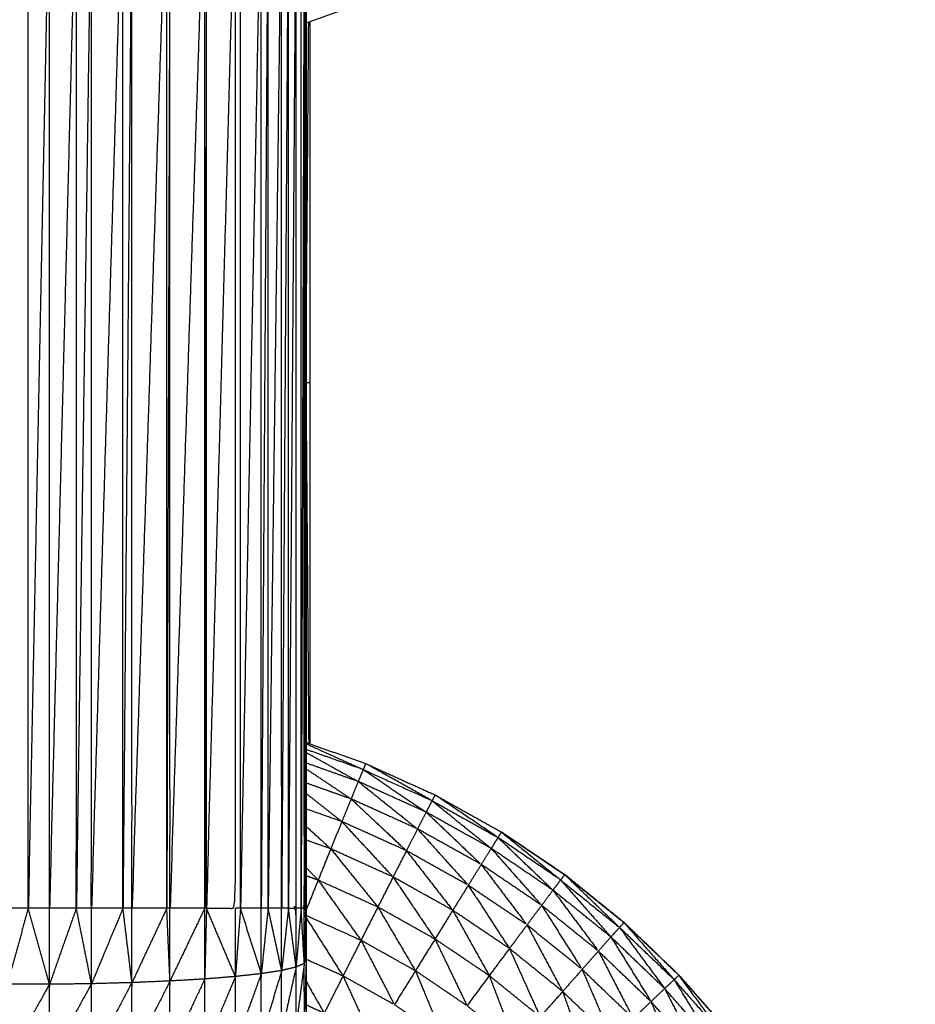
# Model space of a CAD drawing. Units: millimetres. Extents: x 8.6 to 28, y -1.1 to 20.9.
# Drawn here: x 22.9 to 22.9, y 15.4 to 15.4 of the extents above; entities that cross this region are included whole.
import ezdxf

# ---------------------------------------------------------------- set-up
doc = ezdxf.new("R2010")
doc.units = ezdxf.units.MM
doc.header["$MEASUREMENT"] = 0
doc.layers.get('0').update_dxf_attribs({"lineweight": 13})

# ---------------------------------------------------------------- blocks, each defined once
blk = doc.blocks.new('OPSI2_CL025')
at = {"lineweight": -3}
for points, knots in [([(22.915038, 15.436249), (22.915038, 15.436249), (22.915038, 15.436249), (22.915037, 15.436078), (22.915037, 15.435908), (22.915036, 15.43572), (22.915035, 15.435533), (22.915034, 15.435329), (22.915034, 15.435126), (22.915033, 15.434908), (22.915033, 15.43469), (22.915032, 15.434459), (22.915032, 15.434228), (22.915031, 15.433986), (22.915031, 15.433744), (22.915031, 15.433492), (22.915031, 15.433241), (22.91503, 15.432981), (22.91503, 15.432722), (22.91503, 15.432457), (22.91503, 15.432192), (22.91503, 15.431923), (22.91503, 15.431654), (22.91503, 15.431383), (22.91503, 15.431112), (22.91503, 15.425612), (22.91503, 15.420112), (22.91503, 15.419841), (22.91503, 15.41957), (22.91503, 15.419301), (22.91503, 15.419033), (22.91503, 15.418768), (22.91503, 15.418503), (22.91503, 15.418243), (22.915031, 15.417984), (22.915031, 15.417732), (22.915031, 15.417481), (22.915031, 15.417238), (22.915032, 15.416996), (22.915032, 15.416765), (22.915033, 15.416535), (22.915033, 15.416317), (22.915034, 15.416099), (22.915034, 15.415895), (22.915035, 15.415692), (22.915036, 15.415504), (22.915037, 15.415316), (22.915037, 15.415146), (22.915038, 15.414976), (22.915038, 15.414824), (22.915039, 15.414672), (22.91504, 15.414539), (22.915041, 15.414407), (22.915042, 15.414295), (22.915043, 15.414184)], [-13.000303, -13.000303, -13.000303, -13, -13, -12, -12, -11, -11, -10, -10, -9, -9, -8, -8, -7, -7, -6, -6, -5, -5, -4, -4, -3, -3, -2, -2, -1, -1, 0, 0, 1, 1, 2, 2, 3, 3, 4, 4, 5, 5, 6, 6, 7, 7, 8, 8, 9, 9, 10, 10, 11, 11, 12, 12, 13, 13, 13]), ([(22.919457, 15.432412), (22.919195, 15.432113), (22.918932, 15.431814), (22.918644, 15.431538), (22.918356, 15.431262), (22.918046, 15.431012), (22.917736, 15.430762), (22.917406, 15.430538), (22.917076, 15.430315), (22.916728, 15.43012), (22.91638, 15.429926), (22.916016, 15.429762), (22.915653, 15.429598), (22.915341, 15.429488), (22.915029, 15.429377)], [44.000446, 44.000446, 44.000446, 45, 45, 46, 46, 47, 47, 48, 48, 49, 49, 50, 50, 50.830371, 50.830371, 50.830371]), ([(22.912344, 15.431112), (22.912233, 15.425612), (22.912122, 15.420112), (22.912122, 15.425612), (22.912122, 15.431112)], [0, 0, 0, 1, 1, 2, 2, 2]), ([(22.912625, 15.431112), (22.912484, 15.425612), (22.912344, 15.420112), (22.912344, 15.425612), (22.912344, 15.431112)], [0, 0, 0, 1, 1, 2, 2, 2]), ([(22.912783, 15.431112), (22.912704, 15.425612), (22.912625, 15.420112), (22.912625, 15.425612), (22.912625, 15.431112)], [0, 0, 0, 1, 1, 2, 2, 2]), ([(22.913113, 15.431112), (22.912948, 15.425612), (22.912783, 15.420112), (22.912783, 15.425612), (22.912783, 15.431112)], [0, 0, 0, 1, 1, 2, 2, 2]), ([(22.913207, 15.431112), (22.91316, 15.425612), (22.913113, 15.420112), (22.913113, 15.425612), (22.913113, 15.431111)], [0, 0, 0, 1, 1, 1.999921, 1.999921, 1.999921]), ([(22.913572, 15.431112), (22.913389, 15.425612), (22.913207, 15.420112), (22.913207, 15.425612), (22.913207, 15.431112)], [0, 0, 0, 1, 1, 2, 2, 2]), ([(22.913605, 15.431112), (22.913588, 15.425612), (22.913572, 15.420112), (22.913572, 15.425612), (22.913572, 15.431112)], [0, 0, 0, 1, 1, 2, 2, 2]), ([(22.913969, 15.431112), (22.913787, 15.425612), (22.913605, 15.420112), (22.913605, 15.425612), (22.913605, 15.431112)], [0, 0, 0, 1, 1, 2, 2, 2]), ([(22.913987, 15.431112), (22.913978, 15.425612), (22.913969, 15.420112), (22.913969, 15.425612), (22.913969, 15.431112)], [0, 0, 0, 1, 1, 2, 2, 2]), ([(22.91429, 15.431112), (22.914138, 15.425612), (22.913987, 15.420112), (22.913987, 15.425612), (22.913987, 15.431112)], [0, 0, 0, 1, 1, 2, 2, 2]), ([(22.913987, 15.420112), (22.914138, 15.420112), (22.91429, 15.420112), (22.91429, 15.425612), (22.91429, 15.431112)], [0, 0, 0, 1, 1, 2, 2, 2]), ([(22.91456, 15.431112), (22.914451, 15.425612), (22.914343, 15.420112), (22.914343, 15.425612), (22.914343, 15.431112)], [0, 0, 0, 1, 1, 2, 2, 2]), ([(22.914632, 15.431112), (22.914596, 15.425612), (22.91456, 15.420112), (22.91456, 15.425612), (22.91456, 15.431112)], [0, 0, 0, 1, 1, 2, 2, 2]), ([(22.914774, 15.431112), (22.914703, 15.425612), (22.914632, 15.420112), (22.914632, 15.425612), (22.914632, 15.431112)], [0, 0, 0, 1, 1, 2, 2, 2]), ([(22.914845, 15.431112), (22.914809, 15.425612), (22.914774, 15.420112), (22.914774, 15.425612), (22.914774, 15.431112)], [0, 0, 0, 1, 1, 2, 2, 2]), ([(22.914925, 15.431112), (22.914885, 15.425612), (22.914845, 15.420112), (22.914845, 15.425612), (22.914845, 15.431112)], [0, 0, 0, 1, 1, 2, 2, 2]), ([(22.914845, 15.420112), (22.914885, 15.420112), (22.914925, 15.420112), (22.914925, 15.425612), (22.914925, 15.431112)], [0, 0, 0, 1, 1, 2, 2, 2]), ([(22.915011, 15.431112), (22.914994, 15.425612), (22.914978, 15.420112), (22.914978, 15.425612), (22.914978, 15.431112)], [0, 0, 0, 1, 1, 2, 2, 2]), ([(22.914978, 15.420112), (22.914994, 15.420112), (22.915011, 15.420112), (22.915011, 15.425612), (22.915011, 15.431112)], [0, 0, 0, 1, 1, 2, 2, 2]), ([(22.91503, 15.431112), (22.915027, 15.425612), (22.915025, 15.420112), (22.915025, 15.425612), (22.915025, 15.431112)], [0, 0, 0, 1, 1, 2, 2, 2]), ([(22.915071, 15.421832), (22.915072, 15.423722), (22.915073, 15.425612), (22.915072, 15.427502), (22.915071, 15.429392)], [-0.687246, -0.687246, -0.687246, 0, 0, 0.687287, 0.687287, 0.687287]), ([(22.91503, 15.421847), (22.915341, 15.421737), (22.915653, 15.421627), (22.916016, 15.421462), (22.91638, 15.421298), (22.916728, 15.421103), (22.917076, 15.420909), (22.917406, 15.420686), (22.917736, 15.420463), (22.918046, 15.420212), (22.918356, 15.419962), (22.918644, 15.419686), (22.918932, 15.419411), (22.919195, 15.419111), (22.919458, 15.418812), (22.919458, 15.418812), (22.919458, 15.418812)], [58.170737, 58.170737, 58.170737, 59, 59, 60, 60, 61, 61, 62, 62, 63, 63, 64, 64, 65, 65, 65.000172, 65.000172, 65.000172]), ([(22.91503, 15.421834), (22.915328, 15.421699), (22.915627, 15.421564), (22.915328, 15.421669), (22.91503, 15.421774)], [-1.823336, -1.823336, -1.823336, -1, -1, -0.201084, -0.201084, -0.201084]), ([(22.91503, 15.421743), (22.915302, 15.421591), (22.915575, 15.421439), (22.915302, 15.421535), (22.91503, 15.421632)], [0.215827, 0.215827, 0.215827, 1, 1, 1.741497, 1.741497, 1.741497]), ([(22.91503, 15.421571), (22.915265, 15.421414), (22.915501, 15.421256), (22.915265, 15.421339), (22.91503, 15.421423)], [0.287767, 0.287767, 0.287767, 1, 1, 1.654167, 1.654167, 1.654167]), ([(22.915627, 15.421564), (22.915956, 15.421341), (22.916286, 15.421118), (22.91593, 15.421278), (22.915575, 15.421439)], [0, 0, 0, 1, 1, 2, 2, 2]), ([(22.915627, 15.421564), (22.91564, 15.421595), (22.915653, 15.421627), (22.916, 15.421432), (22.916348, 15.421238), (22.915987, 15.421401), (22.915627, 15.421564)], [0, 0, 0, 1, 1, 2, 2, 3, 3, 3]), ([(22.915575, 15.421439), (22.915885, 15.42119), (22.916196, 15.420942), (22.915848, 15.421099), (22.915501, 15.421256)], [0, 0, 0, 1, 1, 2, 2, 2]), ([(22.91503, 15.421314), (22.915217, 15.421167), (22.915404, 15.421019), (22.915217, 15.421085), (22.91503, 15.421151)], [0.399778, 0.399778, 0.399778, 1, 1, 1.534896, 1.534896, 1.534896]), ([(22.916348, 15.421238), (22.916657, 15.420988), (22.916967, 15.420738), (22.916626, 15.420928), (22.916286, 15.421118)], [0, 0, 0, 1, 1, 2, 2, 2]), ([(22.916348, 15.421238), (22.916364, 15.421268), (22.91638, 15.421298), (22.916709, 15.421075), (22.917039, 15.420852), (22.916693, 15.421045), (22.916348, 15.421238)], [0, 0, 0, 1, 1, 2, 2, 3, 3, 3]), ([(22.916286, 15.421118), (22.916574, 15.420844), (22.916863, 15.42057), (22.916529, 15.420756), (22.916196, 15.420942)], [0, 0, 0, 1, 1, 2, 2, 2]), ([(22.91503, 15.420969), (22.915159, 15.420852), (22.915288, 15.420734), (22.915159, 15.42078), (22.91503, 15.420825)], [0.5574614, 0.5574614, 0.5574614, 1, 1, 1.3826045, 1.3826045, 1.3826045]), ([(22.915404, 15.421018), (22.915672, 15.420729), (22.91594, 15.420439), (22.915614, 15.420586), (22.915288, 15.420734)], [0.001079, 0.001079, 0.001079, 1, 1, 2, 2, 2]), ([(22.916196, 15.420942), (22.916461, 15.420647), (22.916727, 15.420352), (22.916403, 15.420533), (22.91608, 15.420714)], [0, 0, 0, 1, 1, 2, 2, 2]), ([(22.917039, 15.420852), (22.917326, 15.420576), (22.917613, 15.420301), (22.91729, 15.420519), (22.916967, 15.420738)], [0, 0, 0, 1, 1, 2, 2, 2]), ([(22.917076, 15.420908), (22.917385, 15.420658), (22.917694, 15.420408), (22.917366, 15.42063), (22.917039, 15.420852), (22.917057, 15.42088), (22.917076, 15.420909)], [-1.998984, -1.998984, -1.998984, -1, -1, 0, 0, 1, 1, 1]), ([(22.918932, 15.419411), (22.918645, 15.419687), (22.918358, 15.419962), (22.918048, 15.420212), (22.917738, 15.420463), (22.917407, 15.420686), (22.917077, 15.420909)], [8.000907, 8.000907, 8.000907, 9, 9, 10, 10, 10.999715, 10.999715, 10.999715]), ([(22.915288, 15.420734), (22.915534, 15.420429), (22.915781, 15.420124), (22.915468, 15.420265), (22.915156, 15.420406)], [0, 0, 0, 1, 1, 2, 2, 2]), ([(22.916967, 15.420738), (22.917231, 15.42044), (22.917495, 15.420142), (22.917179, 15.420356), (22.916863, 15.42057)], [0, 0, 0, 1, 1, 2, 2, 2]), ([(22.91503, 15.420538), (22.915093, 15.420472), (22.915156, 15.420406), (22.915093, 15.420428), (22.91503, 15.420451)], [0.7675277, 0.7675277, 0.7675277, 1, 1, 1.1945282, 1.1945282, 1.1945282]), ([(22.916863, 15.42057), (22.917102, 15.420253), (22.917342, 15.419937), (22.917034, 15.420144), (22.916727, 15.420352)], [0, 0, 0, 1, 1, 2, 2, 2]), ([(22.915156, 15.420406), (22.91538, 15.420091), (22.915604, 15.419776), (22.915317, 15.419905), (22.91503, 15.420035)], [0, 0, 0, 1, 1, 1.96633, 1.96633, 1.96633]), ([(22.91594, 15.420439), (22.916159, 15.420114), (22.916379, 15.419789), (22.91608, 15.419956), (22.915781, 15.420124)], [0.00067, 0.00067, 0.00067, 1, 1, 2, 2, 2]), ([(22.917694, 15.420408), (22.917957, 15.420109), (22.91822, 15.419811), (22.917916, 15.420056), (22.917613, 15.420301)], [0, 0, 0, 1, 1, 2, 2, 2]), ([(22.917694, 15.420408), (22.917715, 15.420435), (22.917736, 15.420463), (22.918023, 15.420187), (22.91831, 15.419911), (22.918002, 15.420159), (22.917694, 15.420408)], [0, 0, 0, 1, 1, 2, 2, 3, 3, 3]), ([(22.917737, 15.420462), (22.917737, 15.420463), (22.917738, 15.420463), (22.917732, 15.420466), (22.917726, 15.420469)], [0.98271022, 0.98271022, 0.98271022, 1, 1, 1.01675747, 1.01675747, 1.01675747]), ([(22.916727, 15.420352), (22.916942, 15.420021), (22.917158, 15.41969), (22.916861, 15.41989), (22.916565, 15.42009)], [0, 0, 0, 1, 1, 2, 2, 2]), ([(22.917613, 15.420301), (22.917851, 15.419982), (22.918089, 15.419663), (22.917792, 15.419902), (22.917495, 15.420142)], [0, 0, 0, 1, 1, 2, 2, 2]), ([(22.915781, 15.420124), (22.915977, 15.41979), (22.916174, 15.419457), (22.915889, 15.419616), (22.915604, 15.419776)], [0, 0, 0, 1, 1, 2, 2, 2]), ([(22.917495, 15.420142), (22.917707, 15.419806), (22.917919, 15.419471), (22.91763, 15.419704), (22.917342, 15.419937)], [0, 0, 0, 1, 1, 2, 2, 2]), ([(22.91503, 15.420012), (22.915223, 15.419708), (22.915416, 15.419403), (22.915223, 15.41949), (22.91503, 15.419576)], [0.049261, 0.049261, 0.049261, 1, 1, 1.685595, 1.685595, 1.685595]), ([(22.916565, 15.42009), (22.916756, 15.419748), (22.916947, 15.419406), (22.916663, 15.419597), (22.916379, 15.419789)], [0, 0, 0, 1, 1, 2, 2, 2]), ([(22.917342, 15.419937), (22.917528, 15.419588), (22.917715, 15.41924), (22.917436, 15.419465), (22.917158, 15.41969)], [0, 0, 0, 1, 1, 2, 2, 2]), ([(22.91831, 15.419911), (22.918546, 15.419591), (22.918783, 15.419271), (22.918501, 15.419541), (22.91822, 15.419811)], [0, 0, 0, 1, 1, 2, 2, 2]), ([(22.918357, 15.419961), (22.918619, 15.419662), (22.918882, 15.419364), (22.918596, 15.419637), (22.91831, 15.419911), (22.918333, 15.419936), (22.918356, 15.419962)], [-1.997814, -1.997814, -1.997814, -1, -1, 0, 0, 1, 1, 1]), ([(22.918357, 15.419961), (22.918357, 15.419961), (22.918358, 15.419962), (22.918352, 15.419966), (22.918345, 15.41997)], [0.97749257, 0.97749257, 0.97749257, 1, 1, 1.01868044, 1.01868044, 1.01868044]), ([(22.916379, 15.419789), (22.916546, 15.41944), (22.916714, 15.419092), (22.916444, 15.419274), (22.916174, 15.419457)], [0, 0, 0, 1, 1, 2, 2, 2]), ([(22.91822, 15.419811), (22.91843, 15.419473), (22.91864, 15.419135), (22.918364, 15.419399), (22.918089, 15.419663)], [0, 0, 0, 1, 1, 2, 2, 2]), ([(22.915604, 15.419776), (22.915779, 15.419439), (22.915954, 15.419102), (22.915685, 15.419252), (22.915416, 15.419403)], [0, 0, 0, 1, 1, 2, 2, 2]), ([(22.917158, 15.41969), (22.917319, 15.419332), (22.91748, 15.418975), (22.917213, 15.41919), (22.916947, 15.419406)], [0, 0, 0, 1, 1, 2, 2, 2]), ([(22.918089, 15.419663), (22.918271, 15.41931), (22.918454, 15.418958), (22.918186, 15.419214), (22.917919, 15.419471)], [0, 0, 0, 1, 1, 2, 2, 2]), ([(22.914926, 15.418884), (22.914925, 15.41919), (22.914925, 15.419496), (22.914849, 15.419154), (22.914774, 15.418813)], [0, 0, 0, 1, 1, 2, 2, 2]), ([(22.915012, 15.418958), (22.915011, 15.419245), (22.915011, 15.419533), (22.914968, 15.419208), (22.914926, 15.418884)], [0, 0, 0, 1, 1, 2, 2, 2]), ([(22.915011, 15.419533), (22.91502, 15.419551), (22.91503, 15.41957), (22.915021, 15.419264), (22.915012, 15.418958)], [0, 0, 0, 1, 1, 2, 2, 2]), ([(22.914291, 15.418688), (22.91429, 15.419042), (22.91429, 15.419397), (22.91413, 15.419016), (22.91397, 15.418636)], [0, 0, 0, 1, 1, 2, 2, 2]), ([(22.914561, 15.418747), (22.914561, 15.419087), (22.914561, 15.419427), (22.914426, 15.419057), (22.914291, 15.418688)], [0, 0, 0, 1, 1, 2, 2, 2]), ([(22.915416, 15.419403), (22.91557, 15.419066), (22.915725, 15.41873), (22.915472, 15.418871), (22.915219, 15.419013)], [0, 0, 0, 1, 1, 2, 2, 2]), ([(22.916174, 15.419457), (22.916319, 15.419106), (22.916465, 15.418756), (22.916209, 15.418929), (22.915954, 15.419102)], [0, 0, 0, 1, 1, 2, 2, 2]), ([(22.916947, 15.419406), (22.917084, 15.419044), (22.917222, 15.418682), (22.916968, 15.418887), (22.916714, 15.419092)], [0, 0, 0, 1, 1, 2, 2, 2]), ([(22.917919, 15.419471), (22.918075, 15.419108), (22.918231, 15.418745), (22.917973, 15.418992), (22.917715, 15.41924)], [0, 0, 0, 1, 1, 2, 2, 2]), ([(22.918882, 15.419364), (22.918907, 15.419387), (22.918932, 15.419411), (22.919168, 15.41909), (22.919404, 15.41877), (22.919143, 15.419067), (22.918882, 15.419364)], [0, 0, 0, 1, 1, 2, 2, 3, 3, 3]), ([(22.921406, 15.41451), (22.921324, 15.414895), (22.921242, 15.415279), (22.921125, 15.41566), (22.921008, 15.416041), (22.920859, 15.416411), (22.920711, 15.416781), (22.920531, 15.417136), (22.920352, 15.417492), (22.920143, 15.417831), (22.919934, 15.418171), (22.919697, 15.418491), (22.91946, 15.418812), (22.919196, 15.419111), (22.918933, 15.419411)], [1.014724, 1.014724, 1.014724, 2, 2, 3, 3, 4, 4, 5, 5, 6, 6, 7, 7, 7.999952, 7.999952, 7.999952]), ([(22.912345, 15.418525), (22.912344, 15.41892), (22.912344, 15.419316), (22.912122, 15.41892), (22.911901, 15.418525)], [0, 0, 0, 1, 1, 2, 2, 2]), ([(22.912784, 15.418537), (22.912783, 15.418929), (22.912783, 15.419321), (22.912564, 15.418923), (22.912345, 15.418525)], [0, 0, 0, 1, 1, 2, 2, 2]), ([(22.913207, 15.418559), (22.913207, 15.418946), (22.913207, 15.419333), (22.912995, 15.418935), (22.912784, 15.418537)], [0, 0, 0, 1, 1, 2, 2, 2]), ([(22.913606, 15.418592), (22.913605, 15.418971), (22.913605, 15.41935), (22.913406, 15.418954), (22.913207, 15.418559)], [0, 0, 0, 1, 1, 2, 2, 2]), ([(22.91397, 15.418636), (22.913969, 15.419003), (22.913969, 15.419371), (22.913787, 15.418981), (22.913606, 15.418592)], [0, 0, 0, 1, 1, 2, 2, 2]), ([(22.91503, 15.419345), (22.915124, 15.419179), (22.915219, 15.419013), (22.915124, 15.419056), (22.91503, 15.419099)], [0.4836066, 0.4836066, 0.4836066, 1, 1, 1.3579261, 1.3579261, 1.3579261]), ([(22.918783, 15.419271), (22.918963, 15.418916), (22.919144, 15.418562), (22.918892, 15.418848), (22.91864, 15.419135)], [0, 0, 0, 1, 1, 2, 2, 2]), ([(22.918882, 15.419364), (22.91909, 15.419024), (22.919299, 15.418685), (22.919041, 15.418978), (22.918783, 15.419271)], [0, 0, 0, 1, 1, 2, 2, 2]), ([(22.917715, 15.41924), (22.917845, 15.41887), (22.917975, 15.418501), (22.917727, 15.418738), (22.91748, 15.418975)], [0, 0, 0, 1, 1, 2, 2, 2]), ([(22.91864, 15.419135), (22.918792, 15.418768), (22.918944, 15.418401), (22.918699, 15.418679), (22.918454, 15.418958)], [0, 0, 0, 1, 1, 2, 2, 2])]:
    blk.add_open_spline(points, degree=2, knots=knots, dxfattribs=at)
for points in [[(22.91503, 15.425936), (22.915044, 15.427661), (22.915057, 15.429387)], [(22.915073, 15.425612), (22.915052, 15.425612), (22.915031, 15.425612)], [(22.91503, 15.425288), (22.915044, 15.423563), (22.915057, 15.421837)], [(22.915627, 15.421564), (22.915601, 15.421501), (22.915575, 15.421439)], [(22.915575, 15.421439), (22.915538, 15.421347), (22.915501, 15.421256)], [(22.915501, 15.421256), (22.915452, 15.421137), (22.915404, 15.421019)], [(22.915501, 15.421256), (22.91579, 15.420985), (22.916079, 15.420714)], [(22.916348, 15.421238), (22.916317, 15.421178), (22.916286, 15.421118)], [(22.916286, 15.421118), (22.916241, 15.42103), (22.916196, 15.420942)], [(22.915404, 15.421019), (22.915346, 15.420876), (22.915288, 15.420734)], [(22.91608, 15.420714), (22.915742, 15.420866), (22.915404, 15.421019)], [(22.916196, 15.420942), (22.916138, 15.420828), (22.91608, 15.420715)], [(22.917039, 15.420852), (22.917003, 15.420795), (22.916967, 15.420738)], [(22.915288, 15.420734), (22.915222, 15.42057), (22.915156, 15.420406)], [(22.91608, 15.420714), (22.91601, 15.420576), (22.91594, 15.420439)], [(22.91608, 15.420714), (22.916322, 15.420402), (22.916564, 15.420091)], [(22.916967, 15.420738), (22.916915, 15.420654), (22.916863, 15.42057)], [(22.916863, 15.42057), (22.916795, 15.420461), (22.916727, 15.420352)], [(22.915156, 15.420406), (22.915093, 15.42025), (22.91503, 15.420094)], [(22.91594, 15.420439), (22.91586, 15.420281), (22.915781, 15.420124)], [(22.916565, 15.42009), (22.916253, 15.420264), (22.91594, 15.420439)], [(22.917694, 15.420408), (22.917653, 15.420354), (22.917613, 15.420301)], [(22.916727, 15.420352), (22.916646, 15.420221), (22.916565, 15.42009)], [(22.917613, 15.420301), (22.917554, 15.420221), (22.917495, 15.420142)], [(22.912122, 15.420112), (22.912011, 15.420112), (22.9119, 15.420112)], [(22.912122, 15.420112), (22.912011, 15.419714), (22.9119, 15.419316)], [(22.912344, 15.419316), (22.912233, 15.419714), (22.912122, 15.420112)], [(22.912344, 15.420112), (22.912233, 15.420112), (22.912122, 15.420112)], [(22.912344, 15.419316), (22.912344, 15.419714), (22.912344, 15.420112)], [(22.912625, 15.420112), (22.912484, 15.420112), (22.912344, 15.420112)], [(22.912625, 15.420112), (22.912484, 15.419714), (22.912344, 15.419316)], [(22.912783, 15.419321), (22.912704, 15.419716), (22.912625, 15.420112)], [(22.912783, 15.420112), (22.912704, 15.420112), (22.912625, 15.420112)], [(22.912783, 15.419321), (22.912783, 15.419716), (22.912783, 15.420112)], [(22.913113, 15.420112), (22.912948, 15.420112), (22.912783, 15.420112)], [(22.913113, 15.420112), (22.912948, 15.419716), (22.912783, 15.419321)], [(22.913207, 15.420112), (22.91316, 15.420112), (22.913113, 15.420112)], [(22.913207, 15.419333), (22.91316, 15.419722), (22.913113, 15.420112)], [(22.913207, 15.419333), (22.913207, 15.419722), (22.913207, 15.420112)], [(22.913572, 15.420112), (22.913389, 15.419722), (22.913207, 15.419333)], [(22.913572, 15.420112), (22.913389, 15.420112), (22.913207, 15.420112)], [(22.913605, 15.420112), (22.913588, 15.420112), (22.913572, 15.420112)], [(22.913605, 15.41935), (22.913588, 15.419731), (22.913572, 15.420112)], [(22.913605, 15.41935), (22.913605, 15.419731), (22.913605, 15.420112)], [(22.913969, 15.420112), (22.913787, 15.420112), (22.913605, 15.420112)], [(22.913969, 15.420112), (22.913787, 15.419731), (22.913605, 15.41935)], [(22.913969, 15.419371), (22.913969, 15.419741), (22.913969, 15.420112)], [(22.913987, 15.420112), (22.913978, 15.419741), (22.913969, 15.419371)], [(22.913987, 15.420112), (22.913978, 15.420112), (22.913969, 15.420112)], [(22.91429, 15.419397), (22.914138, 15.419754), (22.913987, 15.420112)], [(22.91429, 15.419397), (22.91429, 15.419754), (22.91429, 15.420112)], [(22.914343, 15.420112), (22.914316, 15.419754), (22.91429, 15.419397)], [(22.914343, 15.420112), (22.914316, 15.420112), (22.91429, 15.420112)], [(22.91456, 15.420112), (22.914451, 15.420112), (22.914343, 15.420112)], [(22.914561, 15.419427), (22.914452, 15.419769), (22.914343, 15.420111)], [(22.914561, 15.419427), (22.91456, 15.419769), (22.91456, 15.420112)], [(22.914632, 15.420112), (22.914596, 15.420112), (22.91456, 15.420112)], [(22.914632, 15.420112), (22.914596, 15.419769), (22.914561, 15.419427)], [(22.914774, 15.41946), (22.914703, 15.419786), (22.914632, 15.420112)], [(22.914774, 15.420112), (22.914703, 15.420112), (22.914632, 15.420112)], [(22.914774, 15.41946), (22.914774, 15.419786), (22.914774, 15.420112)], [(22.914845, 15.420112), (22.914809, 15.420112), (22.914774, 15.420112)], [(22.914845, 15.420112), (22.914809, 15.419786), (22.914774, 15.41946)], [(22.914925, 15.419496), (22.914885, 15.419804), (22.914845, 15.420112)], [(22.914925, 15.419496), (22.914925, 15.419804), (22.914925, 15.420112)], [(22.914978, 15.420112), (22.914951, 15.420112), (22.914925, 15.420112)], [(22.914978, 15.420112), (22.914951, 15.419804), (22.914925, 15.419496)], [(22.915011, 15.419533), (22.914994, 15.419822), (22.914978, 15.420112)], [(22.915011, 15.419533), (22.915011, 15.419822), (22.915011, 15.420112)], [(22.915025, 15.420112), (22.915018, 15.419822), (22.915011, 15.419533)], [(22.915025, 15.420112), (22.915018, 15.420112), (22.915011, 15.420112)], [(22.91503, 15.41957), (22.915027, 15.419841), (22.915025, 15.420112)], [(22.91503, 15.420112), (22.915027, 15.420112), (22.915025, 15.420112)], [(22.915781, 15.420124), (22.915692, 15.41995), (22.915604, 15.419776)], [(22.917495, 15.420142), (22.917418, 15.420039), (22.917342, 15.419937)], [(22.916565, 15.42009), (22.916472, 15.419939), (22.916379, 15.419789)], [(22.917342, 15.419937), (22.91725, 15.419813), (22.917158, 15.41969)], [(22.91831, 15.419911), (22.918265, 15.419861), (22.91822, 15.419811)], [(22.916379, 15.419789), (22.916276, 15.419623), (22.916174, 15.419457)], [(22.91822, 15.419811), (22.918154, 15.419737), (22.918089, 15.419663)], [(22.915604, 15.419776), (22.91551, 15.419589), (22.915416, 15.419403)], [(22.917158, 15.41969), (22.917052, 15.419548), (22.916947, 15.419407)], [(22.918089, 15.419663), (22.918004, 15.419567), (22.917919, 15.419471)], [(22.914925, 15.419496), (22.914849, 15.419478), (22.914774, 15.41946)], [(22.915011, 15.419533), (22.914968, 15.419514), (22.914925, 15.419496)], [(22.91429, 15.419397), (22.914129, 15.419384), (22.913969, 15.419371)], [(22.914561, 15.419427), (22.914425, 15.419412), (22.91429, 15.419397)], [(22.914774, 15.41946), (22.914667, 15.419103), (22.914561, 15.418747)], [(22.914774, 15.41946), (22.914667, 15.419443), (22.914561, 15.419427)], [(22.914774, 15.418813), (22.914774, 15.419136), (22.914774, 15.419459)], [(22.915416, 15.419403), (22.915317, 15.419208), (22.915219, 15.419013)], [(22.916174, 15.419457), (22.916064, 15.419279), (22.915954, 15.419102)], [(22.916947, 15.419406), (22.91683, 15.419249), (22.916714, 15.419092)], [(22.917919, 15.419471), (22.917817, 15.419355), (22.917715, 15.41924)], [(22.912344, 15.419316), (22.912122, 15.419316), (22.9119, 15.419316)], [(22.912783, 15.419321), (22.912563, 15.419318), (22.912344, 15.419316)], [(22.913207, 15.419333), (22.912995, 15.419327), (22.912783, 15.419321)], [(22.913605, 15.41935), (22.913406, 15.419341), (22.913207, 15.419333)], [(22.913969, 15.419371), (22.913787, 15.41936), (22.913605, 15.41935)], [(22.918783, 15.419271), (22.918711, 15.419203), (22.91864, 15.419135)], [(22.918882, 15.419364), (22.918832, 15.419317), (22.918783, 15.419271)], [(22.917715, 15.41924), (22.917597, 15.419107), (22.91748, 15.418975)], [(22.91864, 15.419135), (22.918547, 15.419046), (22.918454, 15.418958)]]:
    blk.add_open_spline(points, degree=2, dxfattribs=at)

msp = doc.modelspace()

# ---------------------------------------------------------------- block references
msp.add_blockref('OPSI2_CL025', (0, 0))

doc.saveas('drawing.dxf')
